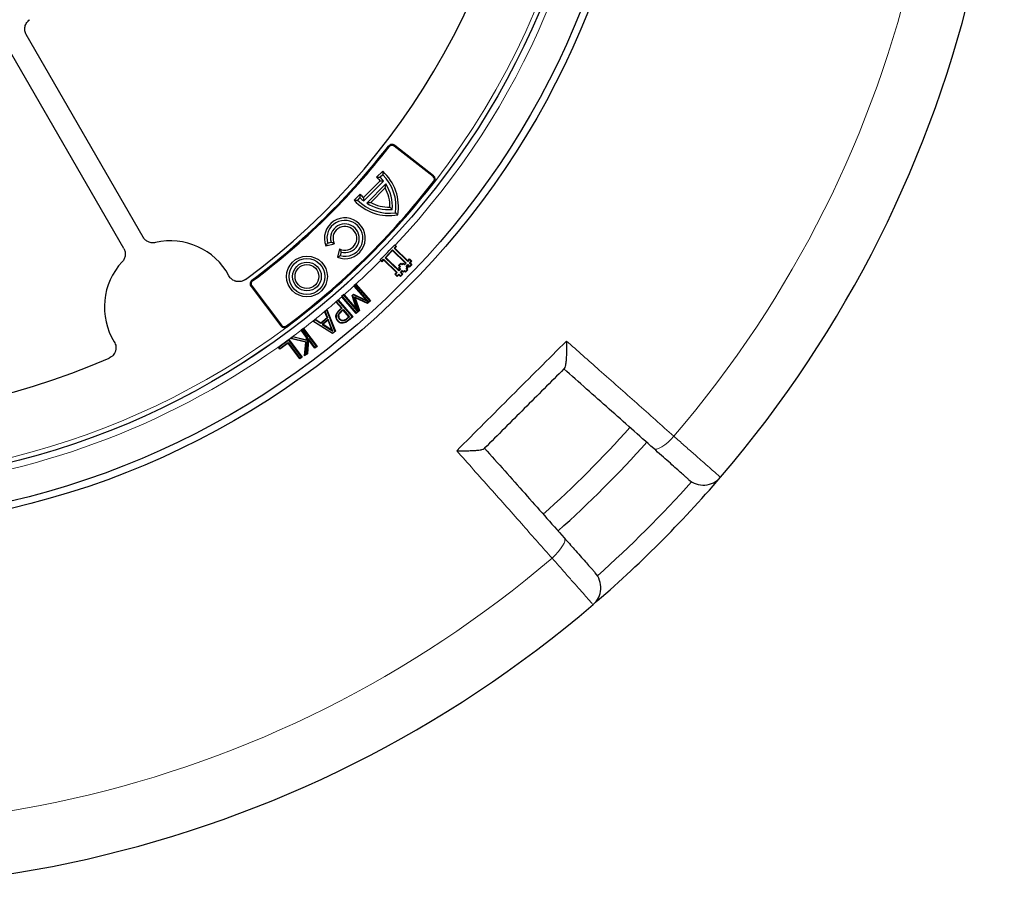
# Model space of a CAD drawing. Units: millimetres. Extents: x 0 to 420, y 0 to 297.
# Drawn here: x 140 to 202, y 119 to 175 of the extents above; entities that cross this region are included whole.
import ezdxf

# ---------------------------------------------------------------- set-up
doc = ezdxf.new("R2010")
doc.units = ezdxf.units.MM

msp = doc.modelspace()

# ---------------------------------------------------------------- linework, layer by layer
at = {"color": 7, "linetype": 'Continuous', "lineweight": 25}
for p, q in [((147.5241, 160.7955), (140.0755, 173.6969)), ((146.2869, 160.0812), (138.8383, 172.9826)), ((165.9703, 164.661), (163.4937, 166.596)), ((166.0091, 164.7106), (163.5324, 166.6456)), ((162.7654, 164.997), (162.383, 164.6116)), ((162.6099, 164.3859), (161.5503, 163.318)), ((162.8216, 164.3767), (161.5612, 163.1064)), ((162.7692, 164.7782), (162.6082, 164.616)), ((162.9568, 164.1885), (161.7504, 162.9726)), ((162.9261, 163.935), (162.0037, 163.0054)), ((161.3229, 163.5431), (160.9405, 163.1577)), ((161.3202, 163.3179), (161.1593, 163.1557)), ((159.2579, 160.428), (159.4785, 160.4881)), ((159.157, 160.2382), (159.6866, 160.3823)), ((160.0201, 160.0514), (159.8801, 159.5207)), ((160.1275, 159.8441), (160.0692, 159.6231)), ((162.9216, 159.4951), (163.3959, 159.9862)), ((163.3966, 159.9435), (162.9644, 159.4959)), ((163.3959, 159.9862), (163.3966, 159.9435)), ((163.3959, 159.9862), (164.2599, 159.1517)), ((164.2171, 159.151), (163.3966, 159.9435)), ((163.498, 160.092), (163.6061, 160.2039)), ((163.498, 160.092), (163.5407, 160.0927)), ((164.3621, 159.2575), (163.498, 160.092)), ((163.6061, 160.2039), (163.5142, 160.2926)), ((163.5617, 160.2887), (163.5347, 160.3144)), ((163.6488, 160.2046), (163.5407, 160.0927)), ((163.5407, 160.0927), (164.3614, 159.3002)), ((163.5617, 160.2887), (163.6488, 160.2046)), ((163.6061, 160.2039), (163.6488, 160.2046)), ((162.5985, 159.3449), (162.6252, 159.3188)), ((162.6196, 159.3662), (162.7115, 159.2775)), ((162.7122, 159.2347), (162.6252, 159.3188)), ((162.7115, 159.2775), (162.8195, 159.3894)), ((162.7115, 159.2775), (162.7122, 159.2347)), ((162.8203, 159.3467), (162.7122, 159.2347)), ((162.8195, 159.3894), (162.8203, 159.3467)), ((162.8195, 159.3894), (163.6835, 158.5549)), ((163.6407, 158.5541), (162.8203, 159.3467)), ((162.9644, 159.4959), (162.9216, 159.4951)), ((163.7858, 158.6606), (162.9216, 159.4951)), ((162.9644, 159.4959), (163.785, 158.7034)), ((164.3614, 159.3002), (164.4695, 159.4121)), ((164.3621, 159.2575), (164.3614, 159.3002)), ((164.4702, 159.3694), (164.3621, 159.2575)), ((164.4678, 159.1554), (164.5759, 159.2673)), ((164.4695, 159.4121), (164.6187, 159.268)), ((164.4702, 159.3694), (164.4695, 159.4121)), ((164.5759, 159.2673), (164.4702, 159.3694)), ((164.6187, 159.268), (164.5106, 159.1561)), ((164.5759, 159.2673), (164.6187, 159.268)), ((163.7799, 158.9967), (163.9238, 159.1459)), ((163.7799, 158.9967), (163.8226, 158.9975)), ((163.8545, 158.9247), (163.7799, 158.9967)), ((163.7825, 158.85), (163.8545, 158.9247)), ((163.7825, 158.85), (163.8252, 158.8508)), ((163.8571, 158.7781), (163.7825, 158.85)), ((163.785, 158.7034), (163.8571, 158.7781)), ((163.785, 158.7034), (163.7858, 158.6606)), ((163.8998, 158.7789), (163.7858, 158.6606)), ((163.9246, 159.1032), (163.8226, 158.9975)), ((163.8226, 158.9975), (163.8972, 158.9255)), ((163.8972, 158.9255), (163.8252, 158.8508)), ((163.8252, 158.8508), (163.8998, 158.7789)), ((163.8545, 158.9247), (163.8972, 158.9255)), ((163.8571, 158.7781), (163.8998, 158.7789)), ((163.8915, 158.5585), (164.0055, 158.6766)), ((163.9238, 159.1459), (163.9986, 159.0738)), ((163.9238, 159.1459), (163.9246, 159.1032)), ((163.9994, 159.0311), (163.9246, 159.1032)), ((164.0063, 158.6339), (163.9342, 158.5593)), ((163.9986, 159.0738), (164.0705, 159.1484)), ((163.9986, 159.0738), (163.9994, 159.0311)), ((164.0713, 159.1057), (163.9994, 159.0311)), ((164.0055, 158.6766), (164.0063, 158.6339)), ((164.0055, 158.6766), (164.0802, 158.6046)), ((164.081, 158.5618), (164.0063, 158.6339)), ((164.0705, 159.1484), (164.1452, 159.0764)), ((164.0705, 159.1484), (164.0713, 159.1057)), ((164.146, 159.0337), (164.0713, 159.1057)), ((164.0802, 158.6046), (164.1522, 158.6792)), ((164.0802, 158.6046), (164.081, 158.5618)), ((164.1529, 158.6364), (164.081, 158.5618)), ((164.1452, 159.0764), (164.2171, 159.151)), ((164.1452, 159.0764), (164.146, 159.0337)), ((164.2599, 159.1517), (164.146, 159.0337)), ((164.1522, 158.6792), (164.1529, 158.6364)), ((164.1522, 158.6792), (164.2268, 158.6071)), ((164.2275, 158.5644), (164.1529, 158.6364)), ((164.2171, 159.151), (164.2599, 159.1517)), ((164.2268, 158.6071), (164.3289, 158.7128)), ((164.2268, 158.6071), (164.2275, 158.5644)), ((164.3716, 158.7136), (164.2275, 158.5644)), ((164.2517, 158.9314), (164.3657, 159.0497)), ((164.2517, 158.9314), (164.2945, 158.9322)), ((164.3263, 158.8595), (164.2517, 158.9314)), ((164.2543, 158.7848), (164.3263, 158.8595)), ((164.2543, 158.7848), (164.297, 158.7855)), ((164.3289, 158.7128), (164.2543, 158.7848)), ((164.3665, 159.0069), (164.2945, 158.9322)), ((164.2945, 158.9322), (164.3691, 158.8602)), ((164.3691, 158.8602), (164.297, 158.7855)), ((164.297, 158.7855), (164.3716, 158.7136)), ((164.3263, 158.8595), (164.3691, 158.8602)), ((164.3289, 158.7128), (164.3716, 158.7136)), ((164.3657, 159.0497), (164.3665, 159.0069)), ((164.3657, 159.0497), (164.4777, 158.9416)), ((164.4784, 158.8988), (164.3665, 159.0069)), ((164.4678, 159.1554), (164.5106, 159.1561)), ((164.5797, 159.0475), (164.4678, 159.1554)), ((164.4777, 158.9416), (164.5797, 159.0475)), ((164.4777, 158.9416), (164.4784, 158.8988)), ((164.6225, 159.0482), (164.4784, 158.8988)), ((164.5106, 159.1561), (164.6225, 159.0482)), ((164.5797, 159.0475), (164.6225, 159.0482)), ((163.5328, 158.4421), (163.6407, 158.5541)), ((163.5755, 158.4429), (163.5328, 158.4421)), ((163.6821, 158.2981), (163.5328, 158.4421)), ((163.6835, 158.5549), (163.5755, 158.4429)), ((163.5755, 158.4429), (163.6813, 158.3409)), ((163.6835, 158.5549), (163.6407, 158.5541)), ((163.6813, 158.3409), (163.7894, 158.4528)), ((163.6813, 158.3409), (163.6821, 158.2981)), ((163.7901, 158.4101), (163.6821, 158.2981)), ((163.7894, 158.4528), (163.7901, 158.4101)), ((163.7894, 158.4528), (163.9013, 158.3447)), ((163.902, 158.302), (163.7901, 158.4101)), ((163.8915, 158.5585), (163.9342, 158.5593)), ((164.0034, 158.4505), (163.8915, 158.5585)), ((163.9013, 158.3447), (164.0034, 158.4505)), ((163.9013, 158.3447), (163.902, 158.302)), ((164.0461, 158.4512), (163.902, 158.302)), ((163.9342, 158.5593), (164.0461, 158.4512)), ((164.0034, 158.4505), (164.0461, 158.4512)), ((154.3888, 157.6601), (156.2802, 155.1501)), ((154.4391, 157.698), (156.3305, 155.188)), ((161.0519, 157.807), (160.9253, 157.6962)), ((160.9253, 157.6962), (160.9307, 157.69)), ((160.968, 157.6934), (160.9253, 157.6962)), ((161.7294, 156.7776), (160.9307, 157.69)), ((161.049, 157.7643), (160.968, 157.6934)), ((160.968, 157.6934), (161.8481, 156.688)), ((161.049, 157.7643), (161.0519, 157.807)), ((161.9431, 156.7429), (161.049, 157.7643)), ((161.0545, 157.8039), (161.0519, 157.807)), ((161.0545, 157.8039), (161.9857, 156.7401)), ((159.792, 156.6759), (159.9367, 156.8025)), ((159.9339, 156.7599), (159.8347, 156.6731)), ((159.9339, 156.7599), (159.9367, 156.8025)), ((160.8279, 155.7384), (159.9339, 156.7599)), ((159.9367, 156.8025), (160.8705, 155.7356)), ((160.2924, 157.142), (160.1479, 157.0155)), ((160.1479, 157.0155), (160.1617, 156.9996)), ((160.1904, 157.0127), (160.1479, 157.0155)), ((161.0815, 155.9486), (160.1617, 156.9996)), ((160.2895, 157.0995), (160.1904, 157.0127)), ((160.1904, 157.0127), (161.0844, 155.9913)), ((160.2895, 157.0995), (160.2924, 157.142)), ((161.1691, 156.0947), (160.2895, 157.0995)), ((160.3058, 157.1268), (160.2924, 157.142)), ((160.3058, 157.1268), (161.0965, 156.2236)), ((160.8205, 157.0935), (160.9055, 157.1678)), ((161.0965, 156.2236), (160.8205, 157.0935)), ((160.8553, 157.0838), (160.8205, 157.0935)), ((160.9105, 157.132), (160.8553, 157.0838)), ((160.8553, 157.0838), (161.1691, 156.0947)), ((160.9055, 157.1678), (161.7294, 156.7776)), ((160.9105, 157.132), (160.9055, 157.1678)), ((161.8481, 156.688), (160.9105, 157.132)), ((161.2458, 156.1326), (160.9622, 156.9998)), ((160.9622, 156.9998), (161.0126, 156.9429)), ((160.9622, 156.9998), (161.7938, 156.6122)), ((161.0126, 156.9429), (161.2807, 156.123)), ((161.7989, 156.5765), (161.0126, 156.9429)), ((161.8481, 156.688), (161.7294, 156.7776)), ((161.7938, 156.6122), (161.9431, 156.7429)), ((161.9857, 156.7401), (161.7989, 156.5765)), ((161.9431, 156.7429), (161.9857, 156.7401)), ((159.0679, 156.066), (159.2205, 156.1926)), ((159.068, 156.0657), (159.0679, 156.066)), ((159.1041, 156.0568), (159.0679, 156.066)), ((159.2236, 155.6761), (159.068, 156.0657)), ((159.2074, 156.1425), (159.1041, 156.0568)), ((159.2074, 156.1425), (159.2205, 156.1926)), ((159.7213, 154.8152), (159.2074, 156.1425)), ((159.2205, 156.1926), (159.7573, 154.8058)), ((160.1404, 156.2781), (159.792, 156.6759)), ((159.8347, 156.6731), (159.792, 156.6759)), ((159.8347, 156.6731), (160.1831, 156.2753)), ((160.0175, 156.1705), (160.1404, 156.2781)), ((160.1831, 156.2753), (160.0376, 156.1479)), ((160.1309, 156.0863), (160.254, 156.1942)), ((160.1831, 156.2753), (160.1404, 156.2781)), ((160.2512, 156.1515), (160.1509, 156.0637)), ((160.2512, 156.1515), (160.254, 156.1942)), ((160.6151, 155.7356), (160.2512, 156.1515)), ((160.254, 156.1942), (160.6577, 155.7328)), ((161.2807, 156.123), (161.0815, 155.9486)), ((161.0844, 155.9913), (161.2458, 156.1326)), ((161.1691, 156.0947), (161.0965, 156.2236)), ((161.2807, 156.123), (161.2458, 156.1326)), ((161.7938, 156.6122), (161.7989, 156.5765)), ((158.3163, 155.4421), (158.4689, 155.5687)), ((158.3679, 155.4457), (158.3163, 155.4421)), ((159.5804, 154.6589), (158.3163, 155.4421)), ((158.4712, 155.5314), (158.3679, 155.4457)), ((158.3679, 155.4457), (159.5778, 154.6961)), ((158.4689, 155.5687), (158.8232, 155.3435)), ((158.4712, 155.5314), (158.4689, 155.5687)), ((158.8256, 155.3062), (158.4712, 155.5314)), ((158.8232, 155.3435), (159.2236, 155.6761)), ((159.2598, 155.6669), (158.8256, 155.3062)), ((159.3007, 155.5654), (158.9179, 155.2478)), ((159.288, 155.5156), (158.9693, 155.2511)), ((159.1041, 156.0568), (159.2598, 155.6669)), ((159.2236, 155.6761), (159.2598, 155.6669)), ((159.3007, 155.5654), (159.288, 155.5156)), ((159.5358, 154.8934), (159.288, 155.5156)), ((159.5983, 154.8182), (159.3007, 155.5654)), ((159.7892, 155.776), (159.8194, 155.7736)), ((159.902, 155.4556), (159.9248, 155.4755)), ((160.0208, 155.566), (160.0435, 155.5859)), ((160.4933, 155.6288), (160.6151, 155.7356)), ((160.6577, 155.7328), (160.5131, 155.6059)), ((160.5772, 155.5189), (160.8279, 155.7384)), ((160.8705, 155.7356), (160.597, 155.496)), ((160.6151, 155.7356), (160.6577, 155.7328)), ((160.8279, 155.7384), (160.8705, 155.7356)), ((161.0844, 155.9913), (161.0815, 155.9486)), ((157.718, 154.9862), (157.5733, 154.8757)), ((157.5733, 154.8757), (157.5741, 154.8746)), ((157.6157, 154.8701), (157.5733, 154.8757)), ((157.9217, 154.4203), (157.5741, 154.8746)), ((157.7123, 154.9439), (157.6157, 154.8701)), ((157.6157, 154.8701), (157.9527, 154.4294)), ((157.7123, 154.9439), (157.718, 154.9862)), ((158.5467, 153.8526), (157.7123, 154.9439)), ((157.718, 154.9862), (157.7184, 154.9856)), ((157.7184, 154.9856), (158.5891, 153.847)), ((158.8256, 155.3062), (158.8232, 155.3435)), ((158.9693, 155.2511), (158.9179, 155.2478)), ((158.9179, 155.2478), (159.5983, 154.8182)), ((158.9693, 155.2511), (159.5358, 154.8934)), ((159.5983, 154.8182), (159.5358, 154.8934)), ((159.5778, 154.6961), (159.7213, 154.8152)), ((159.7213, 154.8152), (159.7573, 154.8058)), ((160.2546, 155.3141), (160.2508, 155.3441)), ((156.1267, 153.7969), (156.7589, 154.2631)), ((156.7894, 154.248), (156.1689, 153.7905)), ((156.7589, 154.2631), (156.7958, 154.2902)), ((156.7894, 154.248), (156.7958, 154.2902)), ((157.5935, 153.1574), (156.7894, 154.248)), ((156.7958, 154.2902), (157.6358, 153.151)), ((156.7958, 154.2902), (156.7958, 154.2902)), ((156.8861, 154.3502), (157.0537, 154.4785)), ((156.9547, 154.3646), (156.8861, 154.3502)), ((157.8765, 154.1086), (156.8861, 154.3502)), ((157.0605, 154.4456), (156.9547, 154.3646)), ((156.9547, 154.3646), (157.9091, 154.1318)), ((157.0537, 154.4785), (157.9095, 154.2654)), ((157.0605, 154.4456), (157.0537, 154.4785)), ((157.9369, 154.2275), (157.0605, 154.4456)), ((157.9095, 154.2654), (157.9217, 154.4203)), ((157.9369, 154.2275), (157.9095, 154.2654)), ((157.9527, 154.4294), (157.9217, 154.4203)), ((157.9527, 154.4294), (157.9369, 154.2275)), ((157.9446, 153.3923), (158.0168, 154.3457)), ((158.0409, 154.2643), (157.9737, 153.3765)), ((158.0168, 154.3457), (158.0409, 154.2643)), ((158.0168, 154.3457), (158.4501, 153.7789)), ((158.4444, 153.7365), (158.0409, 154.2643)), ((159.5778, 154.6961), (159.5804, 154.6589)), ((159.7573, 154.8058), (159.5804, 154.6589)), ((156.2199, 153.6703), (156.1267, 153.7969)), ((156.1689, 153.7905), (156.1267, 153.7969)), ((156.1689, 153.7905), (156.2263, 153.7126)), ((156.7443, 154.0569), (156.2199, 153.6703)), ((156.2263, 153.7126), (156.2199, 153.6703)), ((156.2263, 153.7126), (156.7507, 154.0991)), ((156.7443, 154.0569), (156.7507, 154.0991)), ((157.4911, 153.0442), (156.7443, 154.0569)), ((156.7507, 154.0991), (157.4975, 153.0865)), ((157.7934, 153.2387), (157.8765, 154.1086)), ((157.9091, 154.1318), (157.8301, 153.3048)), ((157.9091, 154.1318), (157.8765, 154.1086)), ((158.5891, 153.847), (158.4444, 153.7365)), ((158.4501, 153.7789), (158.4444, 153.7365)), ((158.4501, 153.7789), (158.5467, 153.8526)), ((158.5467, 153.8526), (158.5891, 153.847)), ((157.6358, 153.151), (157.4911, 153.0442)), ((157.4975, 153.0865), (157.4911, 153.0442)), ((157.4975, 153.0865), (157.5935, 153.1574)), ((157.5935, 153.1574), (157.6358, 153.151)), ((157.9737, 153.3765), (157.7934, 153.2387)), ((157.7934, 153.2387), (157.8301, 153.3048)), ((157.9446, 153.3923), (157.8301, 153.3048)), ((157.9446, 153.3923), (157.9737, 153.3765))]:
    msp.add_line(p, q, dxfattribs=at)
at = {"color": 8, "linetype": 'Continuous', "lineweight": 18}
for p, q in [((163.1805, 166.5569), (163.1307, 166.5955)), ((163.4937, 166.596), (163.5324, 166.6456)), ((165.9703, 164.661), (166.0091, 164.7106)), ((166.0092, 164.349), (166.059, 164.3104)), ((154.4836, 158.0105), (154.4459, 158.0609)), ((154.4391, 157.698), (154.3888, 157.6601)), ((160.0376, 156.1479), (160.0175, 156.1705)), ((160.1509, 156.0637), (160.1309, 156.0863)), ((160.597, 155.496), (160.5772, 155.5189)), ((156.3305, 155.188), (156.2802, 155.1501)), ((156.6418, 155.1437), (156.6795, 155.0932)), ((153.4129, 152.521), (153.4076, 152.5338)), ((153.9107, 152.8508), (153.9087, 152.8353)), ((150.4948, 150.8559), (150.509, 150.8374))]:
    msp.add_line(p, q, dxfattribs=at)
at = {"color": 7, "linetype": 'Continuous', "lineweight": 25, "flags": 128}
for points in [[(159.9701, 155.7958), (159.955, 155.7972), (159.9399, 155.7985)], [(160.2666, 155.4667), (160.2643, 155.4816), (160.2619, 155.4966)]]:
    msp.add_lwpolyline(points, dxfattribs=at)
at = {"color": 8, "linetype": 'Continuous', "lineweight": 18, "flags": 128}
for points in [[(160.5131, 155.6059), (160.5032, 155.6174), (160.4933, 155.6288)], [(180.0179, 147.3404), (180.1008, 147.3038), (180.2171, 147.3099), (180.3625, 147.3586), (180.5313, 147.4479), (180.7168, 147.5744), (180.9121, 147.7331), (181.1094, 147.918), (181.3012, 148.1219)], [(173.5445, 140.3658), (173.7484, 140.5576), (173.9333, 140.7549), (174.0921, 140.9501), (174.2186, 141.1357), (174.3079, 141.3044), (174.3566, 141.4498), (174.3627, 141.5662), (174.3261, 141.649)]]:
    msp.add_lwpolyline(points, dxfattribs=at)
at = {"color": 7, "linetype": 'Continuous', "lineweight": 25}
for centre, radius in [((127.3353, 194.335), 52.1429), ((127.3353, 194.335), 51.6914), ((127.3353, 194.335), 49.2857), ((127.3353, 194.335), 49.2842), ((157.9458, 158.2943), 1.2996), ((157.9458, 158.2943), 1.1429), ((157.9458, 158.2943), 0.9143), ((157.9458, 158.2943), 0.7576)]:
    msp.add_circle(centre, radius, dxfattribs=at)
for centre, radius, start, end in [((127.3353, 194.335), 75, 319.383948, 70.611963), ((127.3353, 194.335), 45, 306.385931, 358.718746), ((127.3353, 194.335), 75, 199.383948, 310.611963), ((127.3353, 194.335), 45.2857, 306.773794, 322.226206), ((127.3353, 194.335), 45.3487, 306.773794, 322.226206), ((163.3565, 166.4204), 0.2857, 52, 142.226206), ((163.3565, 166.4204), 0.2227, 52, 142.226206), ((160.7568, 162.75), 3.0139, 349.891427, 48.205203), ((127.3353, 194.335), 48.937, 306.788388, 322.211612), ((127.3353, 194.335), 49, 306.788388, 322.211612), ((160.7568, 162.75), 2.4719, 41.436982, 48.859522), ((160.7568, 162.75), 2.6286, 38.232203, 45.224687), ((160.7568, 162.75), 2.8571, 352.094584, 45.224687), ((165.8332, 164.4855), 0.2227, 322.211612, 52), ((165.8332, 164.4855), 0.2857, 328.127295, 52), ((160.7568, 162.75), 2.4719, 359.134082, 28.646489), ((160.7568, 162.75), 2.6286, 355.930393, 33.178762), ((163.1716, 165.1839), 3.0139, 222.24417, 280.557946), ((163.1716, 165.1839), 2.8571, 225.224687, 278.354789), ((163.1716, 165.1839), 2.6286, 225.224687, 232.21717), ((163.1716, 165.1839), 2.4719, 221.589852, 229.012391), ((163.1716, 165.1839), 2.6286, 237.270612, 274.51898), ((163.1716, 165.1839), 2.4719, 241.802884, 271.315292), ((160.3607, 160.7281), 1.2996, 248.298771, 202.150603), ((160.3607, 160.7281), 1.1429, 255.224687, 195.224687), ((160.3607, 160.7281), 0.9143, 255.224687, 195.224687), ((160.3607, 160.7281), 0.7576, 243.286506, 207.162867), ((149.2638, 156.3536), 4.2143, 28.206676, 103.154474), ((127.3353, 194.335), 49.677, 315.222775, 316.777227), ((149.2638, 156.3536), 4.2143, 136.845526, 211.793324), ((154.6169, 157.8321), 0.2857, 126.773794, 217), ((154.6169, 157.8321), 0.2227, 126.773794, 217), ((156.5084, 155.322), 0.2857, 217, 300.872705), ((156.5084, 155.322), 0.2227, 217, 306.788388), ((127.3353, 194.335), 45, 241.84799, 293.614069), ((127.3353, 194.335), 68.575, 311.733718, 318.261942), ((127.3353, 194.335), 70, 311.73106, 318.264709), ((127.3353, 194.335), 75, 310.611963, 319.383948), ((183.1825, 146.441), 1.4286, 228.398657, 319.383948), ((175.2253, 138.4843), 1.4286, 310.611963, 41.597253)]:
    msp.add_arc(centre, radius, start, end, dxfattribs=at)
at = {"color": 8, "linetype": 'Continuous', "lineweight": 18}
for centre, radius, start, end in [((127.3353, 194.335), 71.0491, 319.425301, 70.57061), ((127.3353, 194.335), 48.9985, 322.246046, 66.492545), ((127.3353, 194.335), 49.7143, 316.776974, 36.434358), ((127.3353, 194.335), 49.7143, 185.993083, 306.288684), ((127.3353, 194.335), 71.0491, 199.425301, 310.57061), ((127.3353, 194.335), 48.9985, 216.251822, 306.753954), ((127.3353, 194.335), 49.7143, 312.707913, 315.223028), ((127.3353, 194.335), 49.7143, 311.544433, 312.514006), ((127.3353, 194.335), 49.7143, 309.893953, 311.322887), ((127.3353, 194.335), 49.7143, 307.67309, 309.665341), ((127.3353, 194.335), 49.7143, 306.341492, 307.463304), ((127.4994, 194.1709), 73.5714, 311.69769, 318.298221)]:
    msp.add_arc(centre, radius, start, end, dxfattribs=at)
at = {"color": 7, "linetype": 'Continuous', "lineweight": 25}
for points, knots in [([(140.0755, 173.6969), (140.0528, 173.7362), (140.0342, 173.777), (140.0048, 173.8615), (139.9939, 173.9056), (139.9808, 173.9948), (139.9785, 174.0395), (139.9824, 174.129), (139.9886, 174.1743), (140.0093, 174.2617), (140.0236, 174.3041), (140.0603, 174.3862), (140.0828, 174.4259), (140.1341, 174.4993), (140.163, 174.5334), (140.2277, 174.5965), (140.2631, 174.625), (140.301, 174.65)], [0, 0, 0, 0, 0.125, 0.125, 0.25, 0.25, 0.375, 0.375, 0.5, 0.5, 0.625, 0.625, 0.75, 0.75, 0.875, 0.875, 1, 1, 1, 1]), ([(140.0755, 173.6969), (140.0528, 173.7362), (140.0342, 173.777), (140.0048, 173.8615), (139.9939, 173.9056), (139.9808, 173.9948), (139.9785, 174.0395), (139.9824, 174.129), (139.9886, 174.1743), (140.0093, 174.2617), (140.0236, 174.3041), (140.0603, 174.3862), (140.0828, 174.4259), (140.1341, 174.4993), (140.163, 174.5334), (140.2277, 174.5965), (140.2631, 174.625), (140.301, 174.65)], [0, 0, 0, 0, 0.125, 0.125, 0.25, 0.25, 0.375, 0.375, 0.5, 0.5, 0.625, 0.625, 0.75, 0.75, 0.875, 0.875, 1, 1, 1, 1]), ([(148.3048, 160.4573), (148.2302, 160.4399), (148.1548, 160.4346), (148.0407, 160.4448), (148.003, 160.4513), (147.9298, 160.4699), (147.894, 160.4821), (147.824, 160.5123), (147.7902, 160.5303), (147.7264, 160.571), (147.6963, 160.5938), (147.6395, 160.6443), (147.6128, 160.6721), (147.5649, 160.731), (147.5433, 160.7623), (147.5241, 160.7955)], [0, 0, 0, 0, 0.25, 0.25, 0.375, 0.375, 0.5, 0.5, 0.625, 0.625, 0.75, 0.75, 0.875, 0.875, 1, 1, 1, 1]), ([(148.3048, 160.4573), (148.2302, 160.4399), (148.1548, 160.4346), (148.0407, 160.4448), (148.003, 160.4513), (147.9298, 160.4699), (147.894, 160.4821), (147.824, 160.5123), (147.7902, 160.5303), (147.7264, 160.571), (147.6963, 160.5938), (147.6395, 160.6443), (147.6128, 160.6721), (147.5649, 160.731), (147.5433, 160.7623), (147.5241, 160.7955)], [0, 0, 0, 0, 0.25, 0.25, 0.375, 0.375, 0.5, 0.5, 0.625, 0.625, 0.75, 0.75, 0.875, 0.875, 1, 1, 1, 1]), ([(146.2869, 160.0812), (146.3252, 160.0149), (146.3521, 159.9443), (146.3754, 159.8321), (146.3802, 159.7942), (146.3836, 159.7187), (146.3823, 159.6809), (146.3736, 159.6052), (146.3662, 159.5675), (146.3457, 159.4948), (146.3327, 159.4593), (146.3008, 159.3903), (146.2818, 159.3567), (146.2394, 159.2937), (146.2157, 159.264), (146.1895, 159.2361)], [0, 0, 0, 0, 0.25, 0.25, 0.375, 0.375, 0.5, 0.5, 0.625, 0.625, 0.75, 0.75, 0.875, 0.875, 1, 1, 1, 1]), ([(146.2869, 160.0812), (146.3252, 160.0149), (146.3521, 159.9443), (146.3754, 159.8321), (146.3802, 159.7942), (146.3836, 159.7187), (146.3823, 159.6809), (146.3736, 159.6052), (146.3662, 159.5675), (146.3457, 159.4948), (146.3327, 159.4593), (146.3008, 159.3903), (146.2818, 159.3567), (146.2394, 159.2937), (146.2157, 159.264), (146.1895, 159.2361)], [0, 0, 0, 0, 0.25, 0.25, 0.375, 0.375, 0.5, 0.5, 0.625, 0.625, 0.75, 0.75, 0.875, 0.875, 1, 1, 1, 1]), ([(154.0302, 158.1082), (153.9888, 158.0777), (153.9448, 158.0521), (153.8521, 158.0106), (153.8027, 157.9946), (153.7031, 157.9737), (153.6526, 157.9686), (153.5758, 157.9692), (153.55, 157.9708), (153.4994, 157.9766), (153.4493, 157.9851), (153.4004, 157.999), (153.352, 158.0155), (153.328, 158.0251), (153.2586, 158.0575), (153.2152, 158.0838), (153.1543, 158.1301), (153.1346, 158.1469), (153.0975, 158.182), (153.08, 158.2004), (153.0307, 158.2583), (153.002, 158.3001), (152.9777, 158.3455)], [0, 0, 0, 0, 0.125, 0.125, 0.25, 0.25, 0.375, 0.375, 0.4375, 0.4375, 0.5, 0.5625, 0.5625, 0.625, 0.625, 0.75, 0.75, 0.8125, 0.8125, 0.875, 0.875, 1, 1, 1, 1]), ([(154.0302, 158.1082), (153.9888, 158.0777), (153.9448, 158.0521), (153.8521, 158.0106), (153.8027, 157.9946), (153.7031, 157.9737), (153.6526, 157.9686), (153.5758, 157.9692), (153.55, 157.9708), (153.4994, 157.9766), (153.4493, 157.9851), (153.4004, 157.999), (153.352, 158.0155), (153.328, 158.0251), (153.2586, 158.0575), (153.2152, 158.0838), (153.1543, 158.1301), (153.1346, 158.1469), (153.0975, 158.182), (153.08, 158.2004), (153.0307, 158.2583), (153.002, 158.3001), (152.9777, 158.3455)], [0, 0, 0, 0, 0.125, 0.125, 0.25, 0.25, 0.375, 0.375, 0.4375, 0.4375, 0.5, 0.5625, 0.5625, 0.625, 0.625, 0.75, 0.75, 0.8125, 0.8125, 0.875, 0.875, 1, 1, 1, 1]), ([(159.7892, 155.776), (159.8014, 155.837), (159.8255, 155.9577), (159.9235, 156.0841), (159.9926, 156.1476), (160.0175, 156.1705)], [0, 0, 0, 0, 0.3949284, 0.782169, 1, 1, 1, 1]), ([(159.8194, 155.7736), (159.8308, 155.8309), (159.8535, 155.9442), (159.9467, 156.0643), (160.0129, 156.1252), (160.0376, 156.1479)], [0, 0, 0, 0, 0.39018874, 0.77230417, 1, 1, 1, 1]), ([(159.9399, 155.7985), (159.9466, 155.8314), (159.9626, 155.9095), (160.0404, 156.0031), (160.1024, 156.0601), (160.1309, 156.0863)], [0, 0, 0, 0, 0.28124942, 0.66993073, 1, 1, 1, 1]), ([(159.9701, 155.7958), (159.9774, 155.8287), (159.9949, 155.9067), (160.0716, 155.991), (160.128, 156.0427), (160.1509, 156.0637)], [0, 0, 0, 0, 0.3018494, 0.7163469, 1, 1, 1, 1]), ([(159.902, 155.4556), (159.8837, 155.479), (159.834, 155.5425), (159.7908, 155.6543), (159.7897, 155.7407), (159.7892, 155.776)], [0, 0, 0, 0, 0.2559644, 0.6960854, 1, 1, 1, 1]), ([(159.9248, 155.4755), (159.9079, 155.497), (159.8617, 155.5559), (159.8211, 155.6598), (159.8199, 155.7405), (159.8194, 155.7736)], [0, 0, 0, 0, 0.2540534, 0.6931999, 1, 1, 1, 1]), ([(160.2546, 155.3141), (160.2025, 155.3128), (160.1012, 155.3105), (159.9795, 155.3747), (159.9239, 155.4327), (159.902, 155.4556)], [0, 0, 0, 0, 0.39042839, 0.75897862, 1, 1, 1, 1]), ([(160.2508, 155.3441), (160.203, 155.3429), (160.1096, 155.3405), (159.997, 155.4), (159.9453, 155.454), (159.9248, 155.4755)], [0, 0, 0, 0, 0.3872074, 0.7558356, 1, 1, 1, 1]), ([(160.0208, 155.566), (160.0073, 155.5827), (159.973, 155.6256), (159.9388, 155.7057), (159.9396, 155.7689), (159.9399, 155.7985)], [0, 0, 0, 0, 0.2550979, 0.6513568, 1, 1, 1, 1]), ([(159.9701, 155.7958), (159.9705, 155.7599), (159.9714, 155.691), (160.0122, 155.6233), (160.0383, 155.5921), (160.0435, 155.5859)], [0, 0, 0, 0, 0.4640292, 0.8926491, 1, 1, 1, 1]), ([(160.2666, 155.4667), (160.234, 155.4649), (160.1695, 155.4614), (160.0828, 155.503), (160.0407, 155.5458), (160.0208, 155.566)], [0, 0, 0, 0, 0.3496111, 0.6926153, 1, 1, 1, 1]), ([(160.2619, 155.4966), (160.2352, 155.4949), (160.1815, 155.4914), (160.1033, 155.5257), (160.0639, 155.5653), (160.0435, 155.5859)], [0, 0, 0, 0, 0.32244036, 0.64826838, 1, 1, 1, 1]), ([(160.5772, 155.5189), (160.5505, 155.4966), (160.497, 155.4521), (160.3931, 155.3804), (160.3049, 155.3579), (160.2508, 155.3441)], [0, 0, 0, 0, 0.2787196, 0.5578265, 1, 1, 1, 1]), ([(160.597, 155.496), (160.5703, 155.4738), (160.5168, 155.4292), (160.4084, 155.3538), (160.3144, 155.3295), (160.2546, 155.3141)], [0, 0, 0, 0, 0.2662083, 0.5327329, 1, 1, 1, 1]), ([(160.4933, 155.6288), (160.4666, 155.6065), (160.4218, 155.5691), (160.346, 155.5194), (160.2925, 155.5049), (160.2619, 155.4966)], [0, 0, 0, 0, 0.38766946, 0.65035191, 1, 1, 1, 1]), ([(160.5131, 155.6059), (160.4864, 155.5837), (160.4399, 155.5448), (160.3594, 155.4918), (160.3005, 155.4759), (160.2666, 155.4667)], [0, 0, 0, 0, 0.3649636, 0.6354592, 1, 1, 1, 1]), ([(174.4674, 154.1869), (174.4674, 154.186), (174.4703, 154.0513), (174.4729, 153.7851), (174.4671, 153.4256), (174.4528, 153.1102), (174.4287, 152.8204), (174.3904, 152.5525), (174.3492, 152.4741), (174.3286, 152.4347)], [0, 0, 0, 0, 0.0012109, 0.171326, 0.3413583, 0.4843583, 0.6271787, 0.8129074, 1, 1, 1, 1]), ([(145.6819, 154.1333), (145.709, 154.0895), (145.731, 154.0437), (145.765, 153.9479), (145.777, 153.8974), (145.7898, 153.7965), (145.7908, 153.7457), (145.7841, 153.6692), (145.7805, 153.6436), (145.7706, 153.5936), (145.7581, 153.5444), (145.7404, 153.4967), (145.7201, 153.4498), (145.7085, 153.4267), (145.6707, 153.3601), (145.641, 153.3189), (145.5899, 153.2619), (145.5717, 153.2436), (145.5337, 153.2094), (145.5139, 153.1935), (145.4523, 153.149), (145.4083, 153.1237), (145.3611, 153.1031)], [0, 0, 0, 0, 0.125, 0.125, 0.25, 0.25, 0.375, 0.375, 0.4375, 0.4375, 0.5, 0.5625, 0.5625, 0.625, 0.625, 0.75, 0.75, 0.8125, 0.8125, 0.875, 0.875, 1, 1, 1, 1]), ([(145.6819, 154.1333), (145.709, 154.0895), (145.731, 154.0437), (145.765, 153.9479), (145.777, 153.8974), (145.7898, 153.7965), (145.7908, 153.7457), (145.7841, 153.6692), (145.7805, 153.6436), (145.7706, 153.5936), (145.7581, 153.5444), (145.7404, 153.4967), (145.7201, 153.4498), (145.7085, 153.4267), (145.6707, 153.3601), (145.641, 153.3189), (145.5899, 153.2619), (145.5717, 153.2436), (145.5337, 153.2094), (145.5139, 153.1935), (145.4523, 153.149), (145.4083, 153.1237), (145.3611, 153.1031)], [0, 0, 0, 0, 0.125, 0.125, 0.25, 0.25, 0.375, 0.375, 0.4375, 0.4375, 0.5, 0.5625, 0.5625, 0.625, 0.625, 0.75, 0.75, 0.8125, 0.8125, 0.875, 0.875, 1, 1, 1, 1]), ([(174.3286, 152.4347), (174.321, 152.4271), (173.4717, 151.5779), (171.7804, 149.8867), (170.0891, 148.1956), (169.2398, 147.3463), (169.2322, 147.3387)], [0, 0, 0, 0, 0.0044531, 0.5, 0.9955469, 1, 1, 1, 1]), ([(180.0179, 147.3404), (179.0761, 148.1766), (177.1904, 149.8509), (175.2681, 151.5577), (174.3059, 152.412)], [0, 0, 0, 0, 0.499448, 1, 1, 1, 1]), ([(167.48, 147.2), (167.4809, 147.2), (167.6157, 147.1971), (167.8818, 147.1945), (168.2414, 147.2002), (168.5568, 147.2145), (168.8466, 147.2386), (169.1144, 147.2769), (169.1929, 147.3181), (169.2322, 147.3387)], [0, 0, 0, 0, 0.0012109, 0.171326, 0.3413583, 0.4843583, 0.6271787, 0.8129074, 1, 1, 1, 1]), ([(169.2549, 147.3614), (170.1073, 146.4013), (171.814, 144.4788), (173.4881, 142.593), (174.3261, 141.649)], [0, 0, 0, 0, 0.499448, 1, 1, 1, 1]), ([(182.234, 145.3727), (182.2293, 145.3769), (182.22, 145.3852), (182.1365, 145.4593), (181.9774, 145.6006), (181.7187, 145.8303), (181.3826, 146.1287), (180.9804, 146.4858), (180.5238, 146.8912), (180.1865, 147.1907), (180.0179, 147.3404)], [0, 0, 0, 0, 0.0974562, 0.1949125, 0.3290842, 0.4632559, 0.5974423, 0.7316287, 0.8658143, 1, 1, 1, 1]), ([(174.3261, 141.649), (174.4354, 141.5259), (174.654, 141.2797), (174.9987, 140.8914), (175.3491, 140.4968), (175.6809, 140.123), (175.9487, 139.8213), (176.1453, 139.5999), (176.2697, 139.4597), (176.2857, 139.4417), (176.2937, 139.4328)], [0, 0, 0, 0, 0.0975464, 0.1950927, 0.3292496, 0.4634063, 0.5975546, 0.7317028, 0.8658514, 1, 1, 1, 1])]:
    msp.add_open_spline(points, degree=3, knots=knots, dxfattribs=at)
for points in [[(162.7654, 164.997), (162.7676, 164.9246), (162.7689, 164.8517), (162.7692, 164.7782)], [(162.383, 164.6116), (162.4588, 164.6143), (162.5338, 164.6157), (162.6082, 164.616)], [(162.6099, 164.3859), (162.6811, 164.3838), (162.7516, 164.3807), (162.8216, 164.3767)], [(166.059, 164.3104), (166.065, 164.3182), (166.0706, 164.3263), (166.0758, 164.3346)], [(162.9261, 163.935), (162.9382, 164.0205), (162.9483, 164.1049), (162.9568, 164.1885)], [(160.9405, 163.1577), (161.0129, 163.1561), (161.0858, 163.1554), (161.1593, 163.1557)], [(161.3229, 163.5431), (161.3208, 163.4673), (161.32, 163.3923), (161.3202, 163.3179)], [(161.5503, 163.318), (161.553, 163.2468), (161.5566, 163.1763), (161.5612, 163.1064)], [(162.0037, 163.0054), (161.9183, 162.9926), (161.8339, 162.9818), (161.7504, 162.9726)], [(163.2284, 162.7127), (163.2793, 162.6621), (163.3294, 162.6125), (163.3787, 162.5635)], [(163.7239, 162.221), (163.6786, 162.266), (163.6329, 162.3113), (163.5868, 162.3571)], [(159.6866, 160.3823), (159.6127, 160.4149), (159.544, 160.4505), (159.4785, 160.4881)], [(159.157, 160.2382), (159.1883, 160.3014), (159.2216, 160.3646), (159.2579, 160.428)], [(160.0201, 160.0514), (160.0533, 159.9778), (160.0895, 159.9094), (160.1275, 159.8441)], [(159.8801, 159.5207), (159.9431, 159.5524), (160.0061, 159.5863), (160.0692, 159.6231)], [(156.655, 155.0768), (156.6634, 155.0818), (156.6716, 155.0873), (156.6795, 155.0932)]]:
    msp.add_open_spline(points, degree=3, dxfattribs=at)
at = {"color": 8, "linetype": 'Continuous', "lineweight": 18}
msp.add_open_spline([(167.48, 147.2), (168.6437, 148.3654), (170.9711, 150.696), (173.302, 153.0233), (174.4674, 154.1869)], degree=3, dxfattribs=at)
for points, knots in [([(174.4674, 154.1869), (175.1637, 153.569), (176.6632, 152.2383), (178.9449, 150.2132), (180.5154, 148.8194), (181.3012, 148.1219)], [0, 0, 0, 0, 0.3022134, 0.6508483, 1, 1, 1, 1]), ([(181.3012, 148.1219), (181.5238, 147.926), (181.9756, 147.5284), (182.5837, 146.9931), (183.1259, 146.5158), (183.5733, 146.1219), (183.9229, 145.814), (184.1352, 145.627), (184.2481, 145.5276), (184.2606, 145.5165), (184.2669, 145.511)], [0, 0, 0, 0, 0.13226511, 0.2683658, 0.40063419, 0.53673914, 0.66899571, 0.80508843, 0.90181157, 1, 1, 1, 1]), ([(173.5445, 140.3658), (172.9412, 141.0457), (171.6418, 142.5099), (169.6199, 144.7884), (168.1936, 146.3958), (167.48, 147.2)], [0, 0, 0, 0, 0.3022134, 0.6508483, 1, 1, 1, 1]), ([(176.1552, 137.3999), (176.1451, 137.4113), (176.1247, 137.4346), (175.96, 137.6215), (175.6996, 137.9174), (175.3456, 138.3194), (174.9045, 138.8204), (174.4404, 139.3478), (173.9806, 139.8702), (173.6906, 140.1997), (173.5445, 140.3658)], [0, 0, 0, 0, 0.1322353, 0.2683053, 0.4005388, 0.5366063, 0.6688456, 0.8049188, 0.9017251, 1, 1, 1, 1])]:
    msp.add_open_spline(points, degree=3, knots=knots, dxfattribs=at)

doc.saveas('drawing.dxf')
